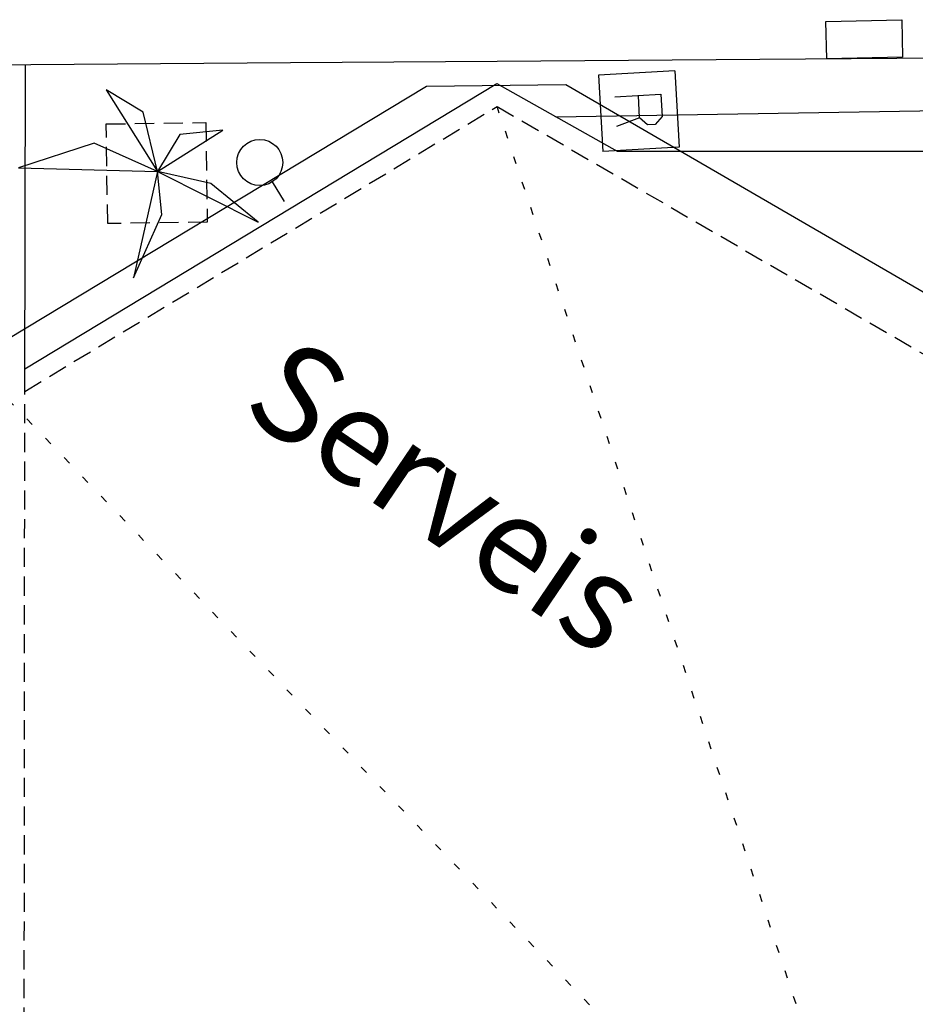
# Model space of a CAD drawing. Extents: x 431839 to 432936, y 579997 to 580696.
# Drawn here: x 432578 to 432589, y 580514 to 580527 of the extents above; entities that cross this region are included whole.
import ezdxf
from ezdxf.enums import TextEntityAlignment as Align

# ---------------------------------------------------------------- set-up
doc = ezdxf.new("R2010")
doc.units = 0
doc.header["$MEASUREMENT"] = 0
doc.linetypes.add('DOT', pattern=[0.25, 0, -0.25])
doc.linetypes.add('HIDDEN', pattern=[0.375, 0.25, -0.125])
doc.layers.get('0').update_dxf_attribs({"color": 1, "linetype": 'CONTINUOUS'})
for name, color, linetype in [('CON_ARESTA', 7, 'DOT'), ('CON_EDIFICACIO', 7, 'CONTINUOUS'), ('CON_EDIFICACIO_BASE', 7, 'HIDDEN'), ('EQUI_EMBORNAL', 7, 'CONTINUOUS'), ('EQUI_REGISTRE', 7, 'CONTINUOUS'), ('MOB_ARBRE', 3, 'CONTINUOUS'), ('MOB_ESCOSSELL', 3, 'HIDDEN'), ('MOBI_VORERA', 7, 'CONTINUOUS'), ('TOP_ROTULACIO_CONCESSIONS', 7, 'CONTINUOUS'), ('VIA_LIMPAVIMENT', 7, 'CONTINUOUS')]:
    doc.layers.add(name, color=color, linetype=linetype)

# ---------------------------------------------------------------- blocks, each defined once
blk = doc.blocks.new('WREG2')
at = {"color": 0, "linetype": 'ByBlock'}
for p, q in [((-499, 501), (-499, -499)), ((-499, 501), (501, 501)), ((501, 501), (501, -499)), ((88, 6), (-205, 6)), ((-499, -499), (501, -499))]:
    blk.add_line(p, q, dxfattribs=at)
blk.add_lwpolyline([(-205, -301), (-205, 299), (88, 299), (187, 205), (187, 105), (88, 6), (187, -301)], dxfattribs=at)
blk = doc.blocks.new('BOCRE1')
at = {"color": 0, "linetype": 'ByBlock'}
blk.add_line((300, 0), (600, 0), dxfattribs=at)
blk.add_circle((0, 0), 300, dxfattribs=at)
blk = doc.blocks.new('PALME1')
at = {"color": 0, "linetype": 'ByBlock'}
for p, q in [((0, 672), (-168, 336)), ((0, 0), (0, 672)), ((0, 0), (840, 504)), ((840, 504), (336, 336)), ((-168, 336), (0, 0)), ((336, 336), (0, 0)), ((-504, 168), (-840, 0)), ((0, 0), (-504, 168)), ((-840, 0), (0, 0)), ((-672, -1008), (0, 0)), ((0, 0), (-504, -336)), ((0, 0), (672, -672)), ((336, -168), (0, 0)), ((672, -672), (336, -168)), ((-504, -336), (-672, -1008))]:
    blk.add_line(p, q, dxfattribs=at)

msp = doc.modelspace()

# ---------------------------------------------------------------- linework, layer by layer
at = {"layer": 'CON_ARESTA', "color": 7, "linetype": 'DOT'}
for p, q in [((432589.32, 580509.728), (432583.98, 580525.752)), ((432577.116, 580522.433), (432589.32, 580509.728))]:
    msp.add_line(p, q, dxfattribs=at)
at = {"layer": 'CON_EDIFICACIO', "color": 7, "linetype": 'Continuous'}
msp.add_lwpolyline([(432606.328, 580513.594), (432606.376, 580505.635), (432584.345, 580492.966), (432577.095, 580497.212), (432577.116, 580522.433), (432583.058, 580526.018), (432584.877, 580526.039), (432606.328, 580513.594)], close=True, dxfattribs=at)
at = {"layer": 'CON_EDIFICACIO_BASE', "color": 7, "linetype": 'HIDDEN'}
msp.add_lwpolyline([(432605.627, 580513.191), (432605.671, 580506.042), (432584.346, 580493.77), (432577.796, 580497.618), (432577.816, 580522.035), (432583.98, 580525.752), (432605.627, 580513.191)], close=True, dxfattribs=at)
at = {"layer": 'EQUI_EMBORNAL', "color": 7, "linetype": 'Continuous'}
msp.add_lwpolyline([(432588.282, 580526.374), (432588.269, 580526.863), (432589.26, 580526.884), (432589.272, 580526.396), (432588.282, 580526.374)], close=True, dxfattribs=at)
at = {"layer": 'MOB_ESCOSSELL', "color": 3, "linetype": 'HIDDEN'}
msp.add_lwpolyline([(432580.178, 580525.543), (432580.197, 580524.244), (432578.898, 580524.224), (432578.879, 580525.524), (432580.178, 580525.543)], close=True, dxfattribs=at)
at = {"layer": 'MOBI_VORERA', "color": 7, "linetype": 'Continuous'}
msp.add_lwpolyline([(432611.97, 580526.279), (432609.646, 580526.397), (432607.938, 580526.462), (432605.798, 580526.519), (432603.117, 580526.555), (432601.774, 580526.548), (432599.636, 580526.533), (432597.762, 580526.5), (432595.084, 580526.419), (432592.302, 580526.4), (432589.794, 580526.381), (432587.411, 580526.364), (432583.979, 580526.34), (432581.282, 580526.321), (432577.327, 580526.293)], dxfattribs=at)
at = {"layer": 'VIA_LIMPAVIMENT', "color": 7, "linetype": 'Continuous'}
msp.add_line((432577.816, 580522.035), (432577.827, 580526.292), dxfattribs=at)
for points in [[(432577.816, 580522.33), (432583.978, 580526.051), (432585.547, 580525.167), (432602.23, 580525.168), (432603.758, 580525.163), (432606.835, 580525.081), (432608.37, 580525.009), (432609.901, 580524.922), (432611.435, 580524.814)], [(432610.489, 580525.646), (432608.957, 580525.732), (432607.422, 580525.805), (432604.346, 580525.886), (432595.565, 580525.793), (432584.746, 580525.613)]]:
    msp.add_lwpolyline(points, dxfattribs=at)

# ---------------------------------------------------------------- block references
at = {"layer": 'EQUI_REGISTRE', "color": 7, "linetype": 'Continuous', "yscale": 0.0009997456655101227, "zscale": 0.999745651829925}
for name, p, xscale, rotation in [('WREG2', (432585.829, 580525.692), 0.000999745617326437, 273.1697381077118), ('BOCRE1', (432580.883, 580525.021), 0.0009997456318315795, 302.224342284418)]:
    msp.add_blockref(name, p, dxfattribs=dict(at, xscale=xscale, rotation=rotation))
at = {"layer": 'MOB_ARBRE', "color": 3, "linetype": 'Continuous', "xscale": 0.001499618511689855, "yscale": 0.001499618465731595, "zscale": 0.999745651829925, "rotation": 302.2243417300756}
msp.add_blockref('PALME1', (432579.549, 580524.904), dxfattribs=at)

# ---------------------------------------------------------------- texts
at = {"layer": 'TOP_ROTULACIO_CONCESSIONS', "color": 7, "linetype": 'Continuous'}
msp.add_text('Serveis', height=1.2497, rotation=325.854, dxfattribs=at).set_placement((432580.96, 580522.285), align=Align.MIDDLE_LEFT)

doc.saveas('drawing.dxf')
